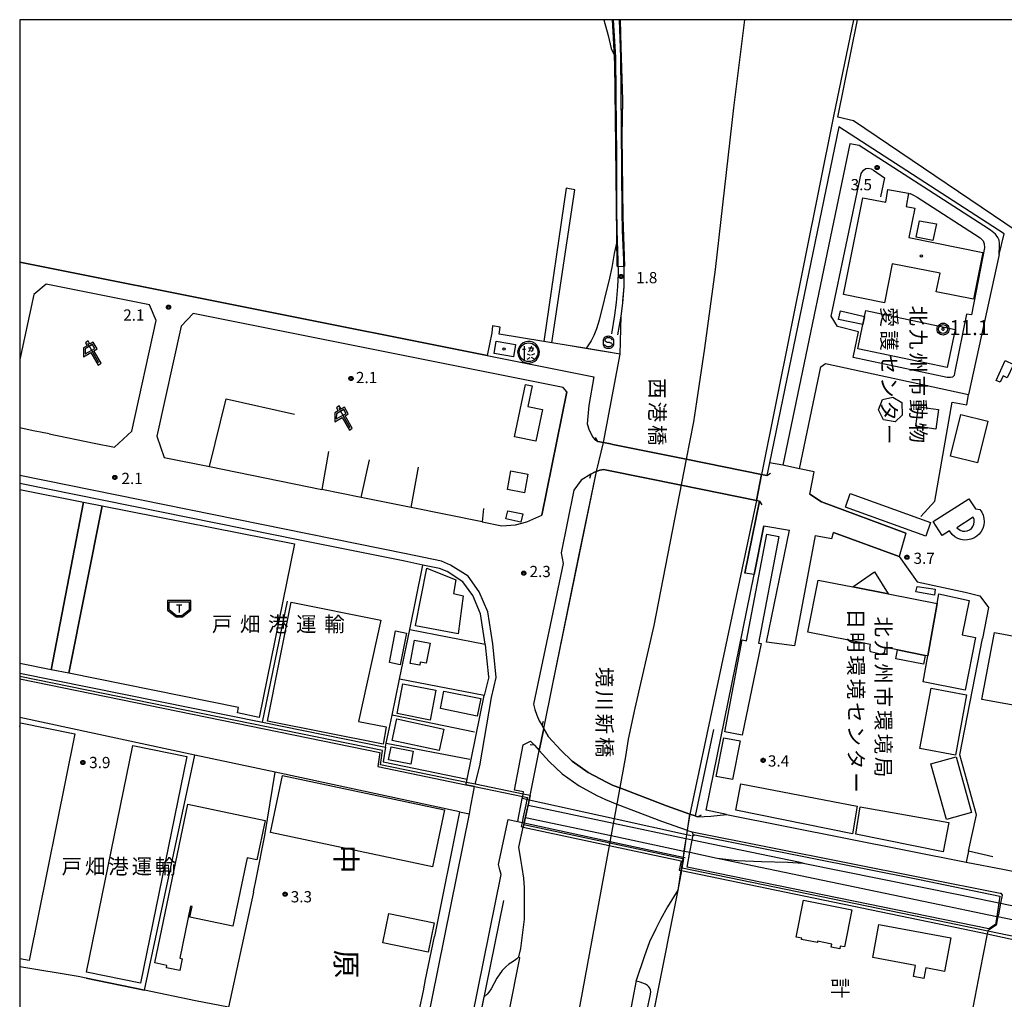
# Model space of a CAD drawing. Extents: x -14000 to -12000, y 98999 to 100500.
# Drawn here: x -14000 to -13671, y 100173 to 100500 of the extents above; entities that cross this region are included whole.
import ezdxf
from ezdxf.enums import TextEntityAlignment as Align

# ---------------------------------------------------------------- set-up
doc = ezdxf.new("R2010")
doc.units = 0
for name, color, linetype in [('1104000', 7, 'Continuous'), ('2101000', 7, 'Continuous'), ('2101001', 7, 'Continuous'), ('2106000', 3, 'Continuous'), ('2203000', 5, 'Continuous'), ('2203990', 5, 'Continuous'), ('2213000', 7, 'Continuous'), ('2305000', 7, 'Continuous'), ('2401000', 7, 'Continuous'), ('3001000', 4, 'Continuous'), ('3001310', 4, 'Continuous'), ('3002000', 5, 'Continuous'), ('3003000', 7, 'Continuous'), ('3536000', 7, 'Continuous'), ('3545000', 1, 'Continuous'), ('4262000', 1, 'Continuous'), ('5101000', 4, 'Continuous'), ('5101001', 161, 'Continuous'), ('5203000', 4, 'Continuous'), ('6110000', 1, 'Continuous'), ('6130000', 3, 'Continuous'), ('6216000', 7, 'Continuous'), ('6340000', 7, 'Continuous'), ('7102000', 6, 'Continuous'), ('7102001', 8, 'Continuous'), ('7303000', 1, 'Continuous'), ('7312000', 1, 'Continuous'), ('8114000', 5, 'Continuous'), ('8125000', 4, 'Continuous'), ('8131000', 4, 'Continuous'), ('8199000', 4, 'Continuous'), ('999', 7, 'Continuous'), ('CLIP_BOX', 4, 'Continuous')]:
    doc.layers.add(name, color=color, linetype=linetype)
doc.styles.add('@PlotAnnotation', font='@MS Gothic.ttf')
doc.styles.add('PlotAnnotation', font='MS Gothic.ttf')

# ---------------------------------------------------------------- blocks, each defined once
blk = doc.blocks.new('353600')
at = {"layer": '3536000'}
for points in [[(-0.8, 0.4), (-0.4, 0.4)], [(-0.6, 0.8), (-0.6, -1)], [(0.4, 0.8), (0, 0)], [(0, 0.6), (0.6, 0.6), (0.5, 0.1), (0.3, 0.2)], [(-0.2, -0.2), (0.2, -0.4)], [(-0.2, -0.9), (0.2, -0.7)], [(0.8, -0.2), (0.4, -0.4)], [(0.8, -0.9), (0.4, -0.7)]]:
    blk.add_lwpolyline(points, dxfattribs=at)
blk.add_circle((0, 0), 1.25, dxfattribs=at)
at = {"layer": 'CLIP_BOX'}
blk.add_lwpolyline([(0, -1.46), (0.22, -1.43), (0.49, -1.36), (0.83, -1.2), (1.08, -1), (1.3, -0.65), (1.42, -0.3), (1.46, 0.04), (1.38, 0.44), (1.25, 0.74), (1.08, 0.99), (0.86, 1.17), (0.56, 1.34), (0.22, 1.44), (-0.09, 1.45), (-0.38, 1.4), (-0.71, 1.25), (-1.05, 1.01), (-1.22, 0.77), (-1.41, 0.4), (-1.46, 0), (-1.41, -0.34), (-1.31, -0.62), (-1.12, -0.91), (-0.79, -1.22), (-0.5, -1.35), (-0.23, -1.43)], close=True, dxfattribs=at)
blk = doc.blocks.new('354500')
at = {"layer": '3545000'}
for points in [[(-1.35, 0.9), (1.35, 0.9)], [(-1.35, -0.1), (-1.35, 0.9)], [(-0.35, 0.5), (0.35, 0.5)], [(0, 0.5), (0, -0.5)], [(1.35, -0.1), (1.35, 0.9)], [(-1.35, -0.1), (-0.35, -0.9)], [(-0.35, -0.9), (0.35, -0.9)], [(0.35, -0.9), (1.35, -0.1)]]:
    blk.add_lwpolyline(points, dxfattribs=at)
at = {"layer": 'CLIP_BOX'}
blk.add_lwpolyline([(-1.55, -0.2), (-0.42, -1.1), (0.42, -1.1), (1.55, -0.2), (1.55, 1.1), (-1.55, 1.1)], close=True, dxfattribs=at)
blk = doc.blocks.new('621600')
at = {"layer": '6216000'}
for points in [[(0.23, 0.6), (-0.07, 1.12), (-1.06, 0.54), (-1.07, -0.15)], [(-1.07, -0.15), (0.23, 0.6)], [(-0.75, 1.3), (0.75, -1.3)]]:
    blk.add_lwpolyline(points, dxfattribs=at)
at = {"layer": 'CLIP_BOX'}
blk.add_lwpolyline([(1.07, -1.37), (0.1, 0.27), (0.54, 0.53), (0.01, 1.42), (-0.42, 1.17), (-0.67, 1.63), (-1.03, 1.35), (-0.8, 0.95), (-1.27, 0.67), (-1.28, -0.52), (-0.29, 0.05), (0.69, -1.62)], close=True, dxfattribs=at)
blk = doc.blocks.new('634000')
at = {"layer": '6340000'}
blk.add_lwpolyline([(0.5, 0.3, 0.152216), (0.47, 0.41, 0.106943), (0.35, 0.51, 0.074343), (0.2, 0.58, 0.060974), (0, 0.6, 0.060974), (-0.2, 0.58, 0.074343), (-0.35, 0.51, 0.106943), (-0.47, 0.41, 0.152216), (-0.5, 0.3, 0.152216), (-0.47, 0.19, 0.106943), (-0.35, 0.09, 0.074343), (-0.2, 0.02, 0.060974), (0, 0, -0.060974), (0.2, -0.02, -0.074343), (0.35, -0.09, -0.106943), (0.47, -0.19, -0.152216), (0.5, -0.3, -0.152216), (0.47, -0.41, -0.106943), (0.35, -0.51, -0.074343), (0.2, -0.58, -0.060974), (0, -0.6, -0.060974), (-0.2, -0.58, -0.074343), (-0.35, -0.51, -0.106943), (-0.47, -0.41, -0.152216), (-0.5, -0.3)], format="xyb", dxfattribs=at)
at = {"layer": 'CLIP_BOX'}
blk.add_lwpolyline([(-0.7, -0.1), (-0.7, -0.3, 0.152216), (-0.63, -0.52, 0.106943), (-0.46, -0.68, 0.074343), (-0.25, -0.77, 0.060974), (0, -0.8, 0.060974), (0.25, -0.77, 0.074343), (0.46, -0.68, 0.106943), (0.63, -0.52, 0.152216), (0.7, -0.3), (0.7, 0.1), (0.7, 0.3, 0.152216), (0.63, 0.52, 0.106943), (0.46, 0.68, 0.074343), (0.25, 0.77, 0.060974), (0, 0.8, 0.060974), (-0.25, 0.77, 0.074343), (-0.46, 0.68, 0.106943), (-0.63, 0.52, 0.152216), (-0.7, 0.3)], format="xyb", close=True, dxfattribs=at)
blk = doc.blocks.new('730300')
at = {"layer": '7303000'}
blk.add_lwpolyline([(-0.04, 0.15), (-0.11, 0.11), (-0.15, 0.04), (-0.15, -0.04), (-0.11, -0.11), (-0.04, -0.15), (0.04, -0.15), (0.11, -0.11), (0.15, -0.04), (0.15, 0.04), (0.11, 0.11), (0.04, 0.15)], close=True, dxfattribs=at)
blk.add_circle((0, 0), 0.6, dxfattribs=at)
at = {"layer": 'CLIP_BOX'}
blk.add_lwpolyline([(0.19, 0.78), (0.35, 0.72), (0.5, 0.62), (0.63, 0.49), (0.72, 0.34), (0.78, 0.17), (0.8, 0), (0.77, -0.2), (0.72, -0.35), (0.62, -0.5), (0.49, -0.63), (0.34, -0.72), (0.17, -0.78), (0, -0.8), (-0.17, -0.78), (-0.35, -0.72), (-0.49, -0.63), (-0.63, -0.5), (-0.72, -0.35), (-0.78, -0.17), (-0.8, -0.01), (-0.78, 0.19), (-0.72, 0.35), (-0.62, 0.5), (-0.49, 0.63), (-0.34, 0.72), (-0.18, 0.78), (0, 0.8), (0.19, 0.78)], dxfattribs=at)
blk = doc.blocks.new('731200')
at = {"layer": '7312000'}
blk.add_circle((0, 0), 0.15, dxfattribs=at)
at = {"layer": 'CLIP_BOX'}
blk.add_lwpolyline([(-0.21, -0.18), (-0.22, -0.17), (-0.24, -0.14), (-0.25, -0.11), (-0.26, -0.09), (-0.26, -0.07), (-0.27, -0.06), (-0.27, -0.03), (-0.27, -0.01), (-0.27, 0.02), (-0.27, 0.05), (-0.27, 0.07), (-0.26, 0.09), (-0.25, 0.1), (-0.25, 0.12), (-0.24, 0.14), (-0.23, 0.15), (-0.22, 0.17), (-0.2, 0.19), (-0.19, 0.2), (-0.17, 0.22), (-0.15, 0.23), (-0.14, 0.24), (-0.11, 0.25), (-0.1, 0.26), (-0.08, 0.26), (-0.06, 0.27), (-0.04, 0.27), (-0.02, 0.27), (0, 0.27), (0.02, 0.27), (0.04, 0.27), (0.06, 0.27), (0.08, 0.26), (0.11, 0.25), (0.12, 0.25), (0.14, 0.23), (0.16, 0.22), (0.18, 0.21), (0.19, 0.19), (0.21, 0.18), (0.22, 0.16), (0.23, 0.15), (0.25, 0.12), (0.26, 0.1), (0.26, 0.08), (0.27, 0.06), (0.27, 0.03), (0.27, 0.01), (0.27, -0.01), (0.27, -0.02), (0.27, -0.05), (0.27, -0.07), (0.26, -0.09), (0.25, -0.12), (0.23, -0.15), (0.22, -0.17), (0.2, -0.18), (0.19, -0.2), (0.17, -0.21), (0.15, -0.23), (0.14, -0.24), (0.12, -0.25), (0.11, -0.25), (0.09, -0.26), (0.07, -0.27), (0.04, -0.27), (0.03, -0.27), (0.01, -0.27), (-0.01, -0.27), (-0.02, -0.27), (-0.04, -0.27), (-0.06, -0.27), (-0.09, -0.26), (-0.1, -0.26), (-0.12, -0.25), (-0.13, -0.24), (-0.15, -0.23), (-0.17, -0.22), (-0.18, -0.21), (-0.2, -0.19)], close=True, dxfattribs=at)
blk = doc.blocks.new('819900')
at = {"layer": '8199000'}
blk.add_circle((0, 0), 0.15, dxfattribs=at)

msp = doc.modelspace()

# ---------------------------------------------------------------- linework, layer by layer
at = {"layer": '1104000', "flags": 128}
msp.add_lwpolyline([(-13757.96, 100500), (-13761.57, 100470.54), (-13767.75, 100416.57), (-13771.33, 100390.34), (-13773.93, 100372.47), (-13774.92, 100365.76), (-13777.37, 100353.23), (-13788.25, 100297.76), (-13794.56, 100270.18), (-13796.78, 100259.76), (-13797.65, 100253.97), (-13799.99, 100241.21), (-13808.75, 100193.37), (-13820.11, 100131.74), (-13836.92, 100055.9), (-13838.19, 100050.48), (-13854.46, 99981.29), (-13864.1, 99949.99)], dxfattribs=at)
at = {"layer": '2101000', "flags": 128}
for points in [[(-14000, 100419.08), (-13843.86, 100387.88), (-13808.26, 100380.77), (-13809.91, 100371.25), (-13810.5, 100365.1), (-13809.82, 100363.01), (-13808.62, 100360.61), (-13808.07, 100359.92), (-13806.89, 100359.23), (-13805.06, 100358.85), (-13802.67, 100358.37), (-13801.87, 100358.21), (-13777.37, 100353.23), (-13752.22, 100348.13), (-13750.5, 100347.78)], [(-13975.11, 100358.64), (-13968.36, 100357.27), (-13962.52, 100362.6), (-13954.41, 100399.59), (-13956.6, 100404.8), (-13991.16, 100411.7), (-13995.23, 100408.29), (-14000, 100386.53)], [(-13817.27, 100375.8), (-13818.5, 100377.2), (-13942.06, 100401.89), (-13946.12, 100397.7), (-13954.18, 100360.92), (-13951.74, 100353.89), (-13936.58, 100350.81), (-13899.06, 100343.19)], [(-13845.55, 100332.33), (-13838.96, 100330.99), (-13834.44, 100331.31), (-13830.59, 100332.32), (-13825.6, 100334.54), (-13817.27, 100375.8)], [(-13757.79, 100315.21), (-13752.92, 100339.29), (-13753.95, 100339.5), (-13779.07, 100344.58), (-13803.85, 100349.59), (-13804.86, 100349.79), (-13806.23, 100349.59), (-13807.4, 100349.18), (-13808.05, 100348.96), (-13809.29, 100348.25), (-13812.49, 100346.24), (-13814.89, 100342.98), (-13819.18, 100322.05), (-13818.49, 100318.41), (-13828.35, 100271.52), (-13827.94, 100269.72), (-13827.26, 100267.84), (-13826.51, 100265.95), (-13825.51, 100264.39), (-13824.97, 100263.4), (-13823.43, 100260.63), (-13819.26, 100256.1), (-13815.45, 100252.49), (-13810.14, 100248.69), (-13804.02, 100245.44), (-13801.79, 100244.38), (-13799.56, 100243.53), (-13783.94, 100237.59), (-13776.15, 100234.82), (-13774.37, 100234.19), (-13773.58, 100233.91)], [(-13843.35, 100280.6), (-13844.48, 100291.34), (-13844.51, 100291.56), (-13846.08, 100301.68), (-13848.7, 100307.74), (-13852.02, 100312.36), (-13857.23, 100315.73), (-13859.8, 100316.82), (-13865.3, 100317.95), (-13871.38, 100319.2), (-13906.4, 100326.27), (-14000, 100345.16)], [(-13750.52, 100292.15), (-13742.89, 100329.62)], [(-13734.28, 100327.82), (-13741.18, 100291)], [(-13850.78, 100245.34), (-13850.55, 100246.48), (-13844.85, 100274.38)], [(-13831.86, 100241.45), (-13831.71, 100242.18), (-13834.69, 100242.79), (-13831.8, 100257.87), (-13829.39, 100259.11), (-13828.06, 100257.82), (-13826.47, 100256.05), (-13823.19, 100252.38), (-13818.82, 100248.27), (-13813.15, 100244.2), (-13807.21, 100241), (-13804.33, 100239.61), (-13800.54, 100238.16), (-13785.61, 100232.45), (-13777.02, 100229.39), (-13776.95, 100229.37), (-13775.47, 100228.84)], [(-13853.08, 100235.56), (-13849.74, 100234.88), (-13849.36, 100237.56), (-13848.57, 100241.55), (-13848.08, 100243.98)], [(-13888.98, 99953.71), (-13891.12, 99958.27), (-13889.51, 99966.13), (-13884.84, 99988.91), (-13879.09, 100017.84), (-13866.45, 100079.82), (-13839.17, 100214.57), (-13839.67, 100216.23), (-13840.06, 100217.97), (-13836.86, 100232.98), (-13833.67, 100232.33), (-13833.3, 100234.16), (-13832.51, 100238.17), (-13832.15, 100239.97), (-13832.01, 100240.68)], [(-13773.58, 100233.91), (-13769.12, 100234.13), (-13763.95, 100234.62)], [(-13775.47, 100228.84), (-13775.39, 100228.82), (-13672.52, 100208.38), (-13672.36, 100208.35), (-13671.86, 100207.75), (-13672.39, 100205.03), (-13673.13, 100201.29), (-13673.27, 100200.57), (-13673.82, 100197.74), (-13675.91, 100196.36), (-13676.65, 100195.88), (-13676.67, 100195.76)], [(-13683.85, 100218.78), (-13671.04, 100216.24), (-13667.14, 100215.55), (-13663.87, 100214.97)], [(-13676.86, 100194.78), (-13679.29, 100182.39)], [(-13865.18, 100175.75), (-13864.42, 100179.52), (-13861.5, 100193.94)], [(-13977.83, 100180.05), (-13980.52, 100180.61), (-14000, 100183.85)], [(-13930.28, 100170.32), (-13941.28, 100172.5), (-13958.27, 100176.01)], [(-13866.54, 100169.08), (-13865.18, 100175.75)]]:
    msp.add_lwpolyline(points, dxfattribs=at)
at = {"layer": '2101001', "flags": 128}
for points in [[(-13990.13, 100361.69), (-13993.07, 100362.28), (-13995.46, 100362.77), (-14000, 100363.69)], [(-13990.13, 100361.69), (-13975.11, 100358.64)], [(-13704.09, 100328.61), (-13732.21, 100339.09), (-13736.09, 100341.56), (-13734.69, 100349.04), (-13739.58, 100350.05), (-13745.12, 100351.26), (-13749.6, 100352.11), (-13750.5, 100347.78)], [(-13845.55, 100332.33), (-13869.29, 100337.15), (-13885.9, 100340.52), (-13899.06, 100343.19)], [(-13751.41, 100331.07), (-13754.72, 100314.77)], [(-13751.41, 100331.07), (-13742.89, 100329.62)], [(-13734.28, 100327.82), (-13728.74, 100326.78), (-13728.24, 100328.77), (-13706.22, 100320.74)], [(-13704.09, 100328.61), (-13706.22, 100320.74)], [(-13754.72, 100314.77), (-13757.79, 100315.21)], [(-13741.18, 100291), (-13750.52, 100292.15)], [(-13843.35, 100280.6), (-13844.85, 100274.38)], [(-13848.08, 100243.98), (-13850.95, 100244.57), (-13850.78, 100245.34)], [(-13832.01, 100240.68), (-13831.86, 100241.45)], [(-13853.08, 100235.56), (-13861.5, 100193.94)], [(-13763.95, 100234.62), (-13683.85, 100218.78)], [(-13676.67, 100195.76), (-13676.86, 100194.78)], [(-13679.29, 100182.39), (-13683.83, 100159.17)], [(-13958.27, 100176.01), (-13977.83, 100180.05)]]:
    msp.add_lwpolyline(points, dxfattribs=at)
at = {"layer": '2106000', "flags": 128}
for points in [[(-13672.9, 100421.64), (-13672.76, 100424.74), (-13672.81, 100425.3), (-13672.92, 100426.45), (-13673.27, 100427.29), (-13674.08, 100428.37), (-13675.73, 100429.7), (-13678.01, 100431.23), (-13719.67, 100458.05), (-13722.7, 100458.54), (-13745.12, 100351.26)], [(-13703.11, 100441.91), (-13702.55, 100441.97), (-13701.52, 100441.44), (-13700.25, 100440.75), (-13679.21, 100427.15), (-13678.26, 100426.19), (-13677.92, 100425.17), (-13677.73, 100423.79), (-13682.08, 100401.46), (-13683.78, 100401.73), (-13687.67, 100382.53), (-13687.89, 100381.27), (-13688.41, 100380.69), (-13689.15, 100380.53), (-13690.2, 100380.55), (-13721.66, 100387.2), (-13719.83, 100395.85), (-13726.86, 100397.62), (-13728.93, 100401.03), (-13718.98, 100448.63), (-13718.22, 100449.72), (-13717.42, 100450.27), (-13716.58, 100450.38), (-13715.64, 100450.18), (-13714.82, 100449.74), (-13711.21, 100447.25), (-13712.47, 100440.83)], [(-13739.58, 100350.05), (-13732.46, 100384.14), (-13730.86, 100385.23), (-13683.12, 100374.83)]]:
    msp.add_lwpolyline(points, dxfattribs=at)
at = {"layer": '2203000', "flags": 128}
for points in [[(-13750.5, 100347.78), (-13752.22, 100348.13), (-13777.37, 100353.23), (-13801.87, 100358.21), (-13802.67, 100358.37), (-13805.06, 100358.85), (-13806.89, 100359.23)], [(-13809.29, 100348.25), (-13808.05, 100348.96), (-13807.4, 100349.18), (-13806.23, 100349.59), (-13804.86, 100349.79), (-13803.85, 100349.59), (-13779.07, 100344.58), (-13753.95, 100339.5), (-13752.92, 100339.29)], [(-13773.58, 100233.91), (-13774.37, 100234.19), (-13776.15, 100234.82), (-13783.94, 100237.59), (-13799.56, 100243.53), (-13801.79, 100244.38), (-13804.02, 100245.44), (-13810.14, 100248.69), (-13815.45, 100252.49), (-13819.26, 100256.1), (-13823.43, 100260.63), (-13824.97, 100263.4), (-13825.51, 100264.39)], [(-13828.06, 100257.82), (-13826.47, 100256.05), (-13823.19, 100252.38), (-13818.82, 100248.27), (-13813.15, 100244.2), (-13807.21, 100241), (-13804.33, 100239.61), (-13800.54, 100238.16), (-13785.61, 100232.45), (-13777.02, 100229.39), (-13776.95, 100229.37), (-13775.47, 100228.84)]]:
    msp.add_lwpolyline(points, dxfattribs=at)
at = {"layer": '2203990', "flags": 128}
for points in [[(-13806.89, 100359.23), (-13807.71, 100360.48)], [(-13750.5, 100347.78), (-13749.25, 100348.61)], [(-13809.29, 100348.25), (-13809.68, 100346.8)], [(-13752.92, 100339.29), (-13752.09, 100338.04)], [(-13825.51, 100264.39), (-13825.09, 100265.83)], [(-13828.06, 100257.82), (-13829.56, 100257.9)], [(-13773.58, 100233.91), (-13772.23, 100234.56)], [(-13775.47, 100228.84), (-13774.83, 100227.49)]]:
    msp.add_lwpolyline(points, dxfattribs=at)
at = {"layer": '2213000', "flags": 128}
for points in [[(-13847.93, 100244.75), (-13846.3, 100250.93), (-13842.43, 100273.76), (-13840.82, 100280.43), (-13842, 100291.66), (-13843.66, 100302.37), (-13846.51, 100308.98), (-13850.27, 100314.2), (-13856.06, 100317.95), (-13859.14, 100319.25), (-13870.88, 100321.65), (-14000, 100347.87)], [(-13880.95, 100080.78), (-13849.74, 100234.88)]]:
    msp.add_lwpolyline(points, dxfattribs=at)
at = {"layer": '2305000', "flags": 128}
for points in [[(-13831.06, 100233.68), (-13802.48, 100227.62), (-13778.14, 100222.46), (-13777.98, 100222.42), (-13776.14, 100222.03), (-13767.07, 100220.11), (-13760.32, 100219.35), (-13752.3, 100218.98), (-13743.4, 100218.69), (-13738.36, 100218.46), (-13739.36, 100218.66), (-13775.38, 100226.13), (-13775.4, 100226.13), (-13777.37, 100226.55), (-13777.48, 100226.57), (-13801.73, 100231.68), (-13830.19, 100237.68)], [(-13767.07, 100220.11), (-13765.43, 100219.77), (-13690.09, 100204.07), (-13683.74, 100202.75), (-13673.67, 100200.65), (-13673.27, 100200.57), (-13665.33, 100198.91)], [(-13738.36, 100218.46), (-13686.49, 100207.9), (-13672.95, 100205.14), (-13672.39, 100205.03), (-13664.43, 100203.4)]]:
    msp.add_lwpolyline(points, dxfattribs=at)
at = {"layer": '2401000', "flags": 128}
for points in [[(-13775.73, 100227.56), (-13777.17, 100227.88), (-13777.26, 100227.9), (-13801.45, 100233.22), (-13829.81, 100239.46), (-13829.88, 100239.48), (-13830.57, 100239.63), (-13832.15, 100239.97)], [(-13833.67, 100232.33), (-13832.22, 100232.02), (-13831.52, 100231.87), (-13831.46, 100231.86), (-13802.83, 100225.69), (-13778.46, 100220.44), (-13778.27, 100220.4), (-13777.77, 100220.29)]]:
    msp.add_lwpolyline(points, dxfattribs=at)
at = {"layer": '3001000', "flags": 128}
for points in [[(-13700.64, 100427.43), (-13699.52, 100432.83), (-13693.78, 100431.89), (-13695.06, 100426.28)], [(-13835.11, 100387.44), (-13841.51, 100388.51), (-13840.82, 100392.64), (-13834.42, 100391.57)], [(-13673.89, 100379.58), (-13670.85, 100386.17), (-13668.1, 100384.9), (-13670.16, 100380.43), (-13671.51, 100381.06), (-13672.49, 100378.94)], [(-13834.71, 100360.79), (-13831.05, 100378.25), (-13828.81, 100377.78), (-13830.25, 100370.88), (-13825.42, 100369.87), (-13827.63, 100359.31)], [(-13699.81, 100370.78), (-13693.12, 100369.82), (-13694.04, 100363.34), (-13700.73, 100364.29)], [(-13676.66, 100365.95), (-13680.05, 100352.05), (-13689.1, 100354.26), (-13685.71, 100368.16)], [(-13830.25, 100348.32), (-13831.43, 100342.1), (-13837.11, 100343.17), (-13835.93, 100349.39)], [(-13679.29, 100336.5), (-13678.66, 100335.58), (-13678.2, 100334.56), (-13677.94, 100333.47), (-13677.87, 100332.36), (-13678, 100331.25), (-13678.32, 100330.18), (-13678.83, 100329.18), (-13679.51, 100328.3), (-13680.34, 100327.54), (-13681.29, 100326.95), (-13682.33, 100326.54), (-13683.42, 100326.31), (-13684.54, 100326.29), (-13685.64, 100326.46), (-13686.7, 100326.83), (-13687.67, 100327.38), (-13688.53, 100328.09), (-13689.48, 100329.31), (-13691.87, 100327.79), (-13694.88, 100332.52), (-13683, 100340.09), (-13680.81, 100336.65)], [(-13972.51, 100337.71), (-13908.24, 100325.02), (-13920.05, 100267.09), (-13927.22, 100268.55), (-13926.89, 100270.39), (-13983.56, 100281.79)], [(-13837.02, 100336.09), (-13832.01, 100335.05), (-13832.58, 100332.27), (-13837.6, 100333.31)], [(-13855.08, 100308.49), (-13851.83, 100307.7), (-13853.52, 100295.02), (-13867.78, 100297.59), (-13867.77, 100297.72), (-13863.97, 100316.92), (-13854.32, 100313.05)], [(-13700.28, 100310.78), (-13694.21, 100309.88), (-13694.51, 100307.92), (-13700.73, 100308.96)], [(-13693.58, 100305.09), (-13693.01, 100308.3), (-13682.89, 100306.12), (-13685.17, 100294.61), (-13680.75, 100293.73), (-13684.24, 100276.14), (-13698.29, 100278.93), (-13696.73, 100287.6)], [(-13879.33, 100299.58), (-13886.81, 100265.69), (-13877.57, 100263.94), (-13878.63, 100258.18), (-13917.19, 100265.77), (-13909.3, 100305.56)], [(-13868.16, 100292.84), (-13862.96, 100291.89), (-13864.19, 100285.15), (-13866.2, 100285.52), (-13866.39, 100284.51), (-13869.58, 100285.09)], [(-13697.54, 100287.76), (-13698.13, 100284.81), (-13707.43, 100286.66), (-13706.84, 100289.61)], [(-13862.95, 100266.19), (-13873.97, 100268.35), (-13872.02, 100278.3), (-13861, 100276.14)], [(-13683.74, 100274.63), (-13687.46, 100254.52), (-13699.34, 100256.72), (-13695.62, 100276.83)], [(-13858.31, 100275.87), (-13846, 100273.33), (-13847.2, 100267.52), (-13859.51, 100270.07)], [(-13874.06, 100266.56), (-13858.35, 100263.18), (-13859.89, 100256.02), (-13875.59, 100259.4)], [(-13962.17, 100257.72), (-13944.19, 100254.04), (-13959.66, 100178.38), (-13977.65, 100182.06)], [(-13875.93, 100257.22), (-13868.54, 100255.75), (-13869.4, 100251.44), (-13876.79, 100252.9)], [(-13687.28, 100253.91), (-13682.12, 100235.31), (-13690.5, 100232.99), (-13695.66, 100251.58)], [(-13862.16, 100217.22), (-13916.23, 100228.63), (-13912.22, 100247.66), (-13858.14, 100236.24)], [(-13943.86, 100238.06), (-13918.05, 100232.67), (-13920.79, 100219.55), (-13924.02, 100220.22), (-13928.78, 100197.43), (-13943.13, 100200.42), (-13942.4, 100203.92), (-13942.91, 100204.02), (-13946.53, 100186.69), (-13945.73, 100186.52), (-13946.55, 100182.58), (-13951, 100183.51), (-13950.84, 100184.28), (-13954.91, 100185.13)], [(-13738.24, 100206.05), (-13722.08, 100202.85), (-13724.54, 100190.44), (-13725.95, 100190.72), (-13726.13, 100189.8), (-13728.97, 100190.36), (-13728.76, 100191.42), (-13733.49, 100192.36), (-13733.58, 100191.89), (-13738.83, 100192.93), (-13738.74, 100193.37), (-13740.67, 100193.75)], [(-13878.7, 100191.77), (-13876.68, 100201.56), (-13861.59, 100198.45), (-13863.61, 100188.65)], [(-13715.07, 100186.89), (-13713.02, 100197.96), (-13689.04, 100193.5), (-13691.12, 100182.29), (-13697.41, 100183.46), (-13698.07, 100179.93), (-13701.46, 100180.56), (-13700.77, 100184.23)]]:
    msp.add_lwpolyline(points, close=True, dxfattribs=at)
for points in [[(-14000, 100343.15), (-13978.74, 100338.95), (-13989.52, 100282.99), (-14000, 100285.1)], [(-14000, 100264), (-13999.75, 100265.22), (-13981.59, 100261.56), (-13996.85, 100185.88), (-14000, 100186.52)]]:
    msp.add_lwpolyline(points, dxfattribs=at)
at = {"layer": '3001310', "flags": 128}
msp.add_lwpolyline([(-13681.51, 100333.95), (-13686.99, 100330.38), (-13685.88, 100329.53), (-13685.11, 100329.27), (-13684.3, 100329.21), (-13683.5, 100329.36), (-13682.76, 100329.69), (-13682.13, 100330.19), (-13681.63, 100330.83), (-13681.31, 100331.57), (-13681.18, 100332.37), (-13681.24, 100333.18)], close=True, dxfattribs=at)
at = {"layer": '3002000', "flags": 128}
for points in [[(-13710.73, 100439.04), (-13710.02, 100443.31), (-13703.2, 100442.07), (-13703.9, 100437.66), (-13701.08, 100437.1), (-13703.07, 100427.24), (-13678.27, 100422.24), (-13681.4, 100406.68), (-13693.86, 100409.19), (-13692.62, 100415.33), (-13708.59, 100418.55), (-13711.22, 100405.47), (-13724.9, 100408.23), (-13718.38, 100440.58)], [(-13717.88, 100400.9), (-13717.45, 100402.95), (-13687.58, 100396.6), (-13690.24, 100383.91), (-13720.12, 100390.1), (-13718.44, 100398.19)], [(-13710.22, 100290.28), (-13710.93, 100290.42), (-13711.29, 100288.6), (-13712.02, 100288.06), (-13715.8, 100289.01), (-13716.09, 100290.15), (-13715.84, 100291.4), (-13736.74, 100295.55), (-13733.29, 100312.94), (-13721.77, 100310.65), (-13709.9, 100308.29), (-13693.58, 100305.09), (-13696.73, 100287.6), (-13697.54, 100287.76), (-13706.84, 100289.61)]]:
    msp.add_lwpolyline(points, close=True, dxfattribs=at)
at = {"layer": '3003000', "flags": 128}
for points in [[(-13718.44, 100398.19), (-13726.55, 100399.94), (-13725.84, 100402.75), (-13717.88, 100400.9)], [(-13705.42, 100372.16), (-13705.3, 100367.94), (-13707.61, 100365.74), (-13711.48, 100366.4), (-13713.21, 100369.78), (-13711.84, 100373.25), (-13708.43, 100373.98)], [(-13983.56, 100281.79), (-13989.52, 100282.99), (-13978.74, 100338.95), (-13972.51, 100337.71)], [(-13722.6, 100341.77), (-13695.77, 100332.13), (-13697.39, 100327.62), (-13724.22, 100337.26)], [(-13757.26, 100292.67), (-13750.47, 100328.2), (-13746.44, 100327.42), (-13753.23, 100291.91), (-13752.4, 100291.75), (-13758.68, 100261.14), (-13764.46, 100262.26), (-13758.65, 100292.93)], [(-13721.77, 100310.65), (-13714.48, 100315.7), (-13709.9, 100308.29)], [(-13870.76, 100295.22), (-13872.9, 100284.6), (-13876.48, 100285.35), (-13874.48, 100295.92)], [(-13662.68, 100270.14), (-13678.61, 100273.08), (-13674.48, 100295.42), (-13658.82, 100292.52)], [(-13759.32, 100259.24), (-13761.93, 100246.29), (-13767.4, 100247.33), (-13764.83, 100260.27)], [(-13759.19, 100244.94), (-13720.25, 100237.41), (-13721.8, 100228.21), (-13760.83, 100236.09)], [(-13720.78, 100228.05), (-13719.31, 100237.24), (-13689.69, 100231.93), (-13691.61, 100222.24)]]:
    msp.add_lwpolyline(points, close=True, dxfattribs=at)
at = {"layer": '4262000', "flags": 128}
for points in [[(-13666.39, 100193.63), (-13676.67, 100195.76), (-13690.05, 100198.54), (-13778.77, 100216.72), (-13778.14, 100219.82), (-13778.35, 100219.87), (-13778.54, 100219.91), (-13802.94, 100225.1), (-13831.6, 100231.22), (-13831.46, 100231.86), (-13831.06, 100233.68), (-13830.19, 100237.68), (-13829.99, 100238.62), (-13829.81, 100239.46), (-13829.48, 100240.96), (-13829.56, 100240.97), (-13831.86, 100241.45), (-13847.93, 100244.75), (-13850.78, 100245.34), (-13879.55, 100251.25), (-13878.78, 100256), (-14000, 100280.77)], [(-14000, 100279.97), (-13879.67, 100255.39), (-13880.44, 100250.64), (-13850.95, 100244.57), (-13848.08, 100243.98), (-13832.01, 100240.68), (-13830.42, 100240.35), (-13830.57, 100239.63), (-13830.96, 100237.84), (-13831.83, 100233.85), (-13832.22, 100232.02), (-13832.53, 100230.61), (-13831.82, 100230.46), (-13803.08, 100224.33), (-13779.06, 100219.21), (-13779.7, 100216.11), (-13779.17, 100216), (-13778.93, 100215.95), (-13690.25, 100197.56), (-13676.86, 100194.78), (-13666.58, 100192.64)]]:
    msp.add_lwpolyline(points, dxfattribs=at)
at = {"layer": '5101000', "flags": 128}
for points in [[(-13804.86, 100500), (-13803.42, 100494.74), (-13802.43, 100490.44), (-13801.03, 100487.38), (-13801.02, 100486.03), (-13800.97, 100481.83), (-13800.88, 100474.08), (-13800.76, 100463.74), (-13800.72, 100455.71), (-13800.64, 100438.05), (-13800.63, 100435.89), (-13800.55, 100430.97), (-13800.53, 100429.61), (-13800.43, 100426.43), (-13801.46, 100421.98), (-13802.19, 100417.32), (-13802.99, 100413.75), (-13806.47, 100399.64), (-13807.31, 100396.79), (-13808.22, 100394.52), (-13809.16, 100392.8), (-13810.74, 100390.49), (-13810.91, 100390.25), (-13816.81, 100391.23)], [(-13805.06, 100358.85), (-13799.41, 100388.36), (-13799.15, 100401.04), (-13798.56, 100405.35), (-13798.51, 100406.04), (-13798.13, 100410.93), (-13798.07, 100415.2), (-13798.12, 100416.83), (-13798.21, 100419.71), (-13798.72, 100429.65), (-13798.82, 100435.91), (-13798.9, 100452.75), (-13798.95, 100463.75), (-13799.1, 100476.76), (-13799.22, 100487.39), (-13799.72, 100500)], [(-13721.56, 100500), (-13728.24, 100467.77)], [(-13726.8, 100467.44), (-13720.18, 100500)], [(-13728.24, 100467.77), (-13752.22, 100348.13)], [(-13655.58, 100393.34), (-13659.26, 100424.13), (-13721.52, 100466.24), (-13726.8, 100467.44)], [(-13816.81, 100391.23), (-13822.3, 100392.14), (-13814.63, 100443.18), (-13817.47, 100443.81), (-13824.96, 100392.57)], [(-13843.86, 100387.88), (-14000, 100419.08)], [(-13824.96, 100392.57), (-13839.82, 100395.03), (-13839.5, 100397.34), (-13842.07, 100397.82), (-13842.34, 100395.47), (-13843.86, 100387.88)], [(-13822.04, 100277.73), (-13813.2, 100320.89), (-13807.4, 100349.18)], [(-13753.95, 100339.5), (-13776.15, 100234.82)], [(-13824.97, 100263.4), (-13822.04, 100277.73)], [(-13829.56, 100240.97), (-13826.47, 100256.05)], [(-13836.5, 100168.85), (-13833.01, 100186.83), (-13833.3, 100187.1), (-13832.68, 100189.97), (-13831.42, 100199.73), (-13831.38, 100203.28), (-13831.37, 100206.56), (-13831.35, 100210.17), (-13831.59, 100213.41), (-13832.17, 100216.98), (-13832.61, 100219.67), (-13833.29, 100223.78), (-13831.82, 100230.46)], [(-13777.17, 100227.88), (-13776.95, 100229.37)], [(-13778.93, 100215.95), (-13780.24, 100209.35), (-13783.59, 100203.88), (-13785.99, 100199.6), (-13787.56, 100196.53), (-13789.64, 100192.2), (-13791.47, 100187.13), (-13794.15, 100179.2), (-13798.99, 100153.4), (-13797.02, 100152.97), (-13799.01, 100143.44), (-13800.79, 100143.85), (-13815.68, 100070.4), (-13829.02, 100004.57), (-13829.03, 100002.65), (-13828.96, 100000.41), (-13828.6, 99996.67), (-13826.87, 99991.96), (-13823.02, 99987.39)]]:
    msp.add_lwpolyline(points, dxfattribs=at)
at = {"layer": '5101001', "flags": 128}
for points in [[(-13807.4, 100349.18), (-13805.06, 100358.85)], [(-13753.95, 100339.5), (-13752.22, 100348.13)], [(-13824.97, 100263.4), (-13826.47, 100256.05)], [(-13829.56, 100240.97), (-13829.88, 100239.48), (-13831.52, 100231.87), (-13831.82, 100230.46)], [(-13776.95, 100229.37), (-13776.15, 100234.82)], [(-13778.93, 100215.95), (-13778.35, 100219.87), (-13778.27, 100220.4), (-13777.98, 100222.42), (-13777.37, 100226.55), (-13777.17, 100227.88)]]:
    msp.add_lwpolyline(points, dxfattribs=at)
at = {"layer": '5203000', "flags": 128}
msp.add_lwpolyline([(-13822.3, 100392.14), (-13814.63, 100443.18), (-13817.47, 100443.81), (-13824.96, 100392.57)], dxfattribs=at)
at = {"layer": '6110000', "flags": 128}
for points in [[(-13801.83, 100500), (-13801.03, 100487.38), (-13800.76, 100463.74), (-13800.63, 100435.89), (-13800.53, 100429.61), (-13800.22, 100419.64), (-13800.17, 100415.14), (-13800.32, 100410.9), (-13800.76, 100405.64), (-13801.32, 100401.38), (-13802.37, 100395.08)], [(-13800.28, 100394.8), (-13799.15, 100401.04), (-13798.56, 100405.35), (-13798.13, 100410.93), (-13798.07, 100415.2), (-13798.21, 100419.71), (-13798.72, 100429.65), (-13798.82, 100435.91), (-13798.95, 100463.75), (-13799.22, 100487.39), (-13799.72, 100500)], [(-13721.56, 100500), (-13728.24, 100467.77)], [(-13726.8, 100467.44), (-13720.18, 100500)], [(-13728.24, 100467.77), (-13752.22, 100348.13)], [(-13655.58, 100393.34), (-13659.26, 100424.13), (-13721.52, 100466.24), (-13726.8, 100467.44)], [(-13843.86, 100387.88), (-14000, 100419.08)], [(-13805.06, 100358.85), (-13799.41, 100388.36), (-13810.91, 100390.25), (-13811.92, 100390.42), (-13816.81, 100391.23), (-13822.3, 100392.14), (-13824.96, 100392.57), (-13839.82, 100395.03), (-13839.5, 100397.34), (-13842.07, 100397.82), (-13842.34, 100395.47), (-13843.86, 100387.88)], [(-13817.27, 100375.8), (-13825.6, 100334.54)], [(-13824.97, 100263.4), (-13822.04, 100277.73), (-13807.4, 100349.18)], [(-13753.95, 100339.5), (-13776.15, 100234.82)], [(-13752.92, 100339.29), (-13757.79, 100315.21)], [(-13768.25, 100263.07), (-13774.37, 100234.19)], [(-13829.56, 100240.97), (-13826.47, 100256.05)], [(-13836.5, 100168.85), (-13833.01, 100186.83), (-13833.3, 100187.1), (-13832.68, 100189.97), (-13831.42, 100199.73), (-13831.38, 100203.28), (-13831.37, 100206.56), (-13831.35, 100210.17), (-13831.59, 100213.41), (-13832.17, 100216.98), (-13832.61, 100219.67), (-13833.29, 100223.78), (-13831.82, 100230.46)], [(-13778.93, 100215.95), (-13780.24, 100209.35), (-13783.59, 100203.88), (-13785.99, 100199.6), (-13787.56, 100196.53), (-13789.64, 100192.2), (-13791.47, 100187.13), (-13794.15, 100179.2), (-13798.99, 100153.4), (-13797.02, 100152.97), (-13799.01, 100143.44), (-13800.79, 100143.85), (-13815.68, 100070.4), (-13829.02, 100004.57), (-13829.03, 100002.65), (-13828.96, 100000.41), (-13828.6, 99996.67), (-13826.87, 99991.96), (-13823.02, 99987.39)], [(-13860.09, 100098.52), (-13838.33, 100206)]]:
    msp.add_lwpolyline(points, dxfattribs=at)
at = {"layer": '6130000', "flags": 128}
for points in [[(-13672.9, 100421.64), (-13671.19, 100428.46), (-13726.4, 100464.24), (-13749.6, 100352.11), (-13750.5, 100347.78)], [(-13672.9, 100421.64), (-13683.12, 100374.83)], [(-13936.58, 100350.81), (-13931.05, 100373.46), (-13908.19, 100368.29)], [(-13699.01, 100334.13), (-13694.33, 100339.21), (-13688.57, 100372.3), (-13683.7, 100371.39), (-13683.12, 100374.83)], [(-13990.13, 100361.69), (-13993.07, 100362.28), (-13995.46, 100362.77), (-14000, 100363.69)], [(-13990.13, 100361.69), (-13975.11, 100358.64)], [(-13896.86, 100355.82), (-13899.06, 100343.19)], [(-13885.9, 100340.52), (-13883.21, 100353.1)], [(-13745.12, 100351.26), (-13749.6, 100352.11)], [(-13869.29, 100337.15), (-13866.77, 100350.65)], [(-13736.09, 100341.56), (-13734.69, 100349.04), (-13739.58, 100350.05)], [(-13845.55, 100332.33), (-13869.29, 100337.15), (-13885.9, 100340.52), (-13899.06, 100343.19)], [(-13736.09, 100341.56), (-13732.21, 100339.09), (-13704.09, 100328.61)], [(-13845.08, 100336.82), (-13845.55, 100332.33)], [(-13763.95, 100234.62), (-13770.68, 100236.05), (-13754.72, 100314.77), (-13751.41, 100331.07)], [(-13751.41, 100331.07), (-13742.89, 100329.62)], [(-13734.28, 100327.82), (-13728.74, 100326.78), (-13728.24, 100328.77)], [(-13706.22, 100320.74), (-13728.24, 100328.77)], [(-13706.22, 100320.74), (-13700.2, 100312.34), (-13684.24, 100308.9)], [(-14000, 100281.79), (-13918.89, 100265.45), (-13877.82, 100257.17), (-13877.56, 100258.43), (-13875.62, 100267.85), (-13873.14, 100279.88), (-13869.74, 100296.38), (-13865.3, 100317.95)], [(-13918.89, 100265.45), (-13910.59, 100305.86)], [(-13684.24, 100308.9), (-13679.37, 100307.68), (-13676.44, 100303.75), (-13678.44, 100293.45)], [(-13869.74, 100296.38), (-13844.51, 100291.56)], [(-13683.07, 100222.38), (-13680.41, 100234.52), (-13685.99, 100254.59), (-13678.44, 100293.45)], [(-13844.85, 100274.38), (-13873.14, 100279.88)], [(-13843.35, 100280.6), (-13844.85, 100274.38)], [(-13853.08, 100235.56), (-13914.62, 100248.75), (-13941.49, 100254.51), (-14000, 100267.06)], [(-13848.15, 100262.16), (-13875.62, 100267.85)], [(-13877.82, 100257.17), (-13878.62, 100252.22), (-13850.55, 100246.48)], [(-13877.56, 100258.43), (-13849.68, 100253.13)], [(-13977.83, 100180.05), (-13958.27, 100176.01), (-13941.49, 100254.51)], [(-13921.93, 100208.7), (-13920.94, 100213.6), (-13918.11, 100227.68), (-13914.62, 100248.75)], [(-13853.08, 100235.56), (-13861.5, 100193.94)], [(-13763.95, 100234.62), (-13683.85, 100218.78)], [(-13676.27, 100196.54), (-13777.06, 100217.06), (-13776.14, 100222.03), (-13775.38, 100226.13), (-13775.03, 100228.03), (-13699.42, 100212.94), (-13672.6, 100207.35), (-13672.95, 100205.14), (-13673.67, 100200.65), (-13674.1, 100197.94), (-13676.27, 100196.54)], [(-13674.96, 100220.57), (-13683.07, 100222.38), (-13683.85, 100218.78)], [(-13921.93, 100208.7), (-13930.28, 100170.32), (-13900.4, 100164.4), (-13868.8, 100157.91)], [(-13780.24, 100209.35), (-13794.93, 100135.72), (-13793.21, 100135.19), (-13793.37, 100133.96), (-13726.06, 100121.1)], [(-13679.29, 100182.39), (-13683.83, 100159.17)]]:
    msp.add_lwpolyline(points, dxfattribs=at)
at = {"layer": '7102000', "flags": 128}
for points in [[(-13833.3, 100187.1), (-13833.99, 100186.48), (-13834.41, 100186.17), (-13835.56, 100185.35), (-13836.59, 100184.7), (-13837.66, 100183.84), (-13838.85, 100182.58), (-13840.66, 100180.01), (-13842.51, 100176.4), (-13843.26, 100175.29), (-13843.84, 100174.65), (-13844.85, 100173.79)], [(-13791.93, 100162.91), (-13789.52, 100173.52), (-13789.29, 100174.72), (-13789.24, 100175.46), (-13789.33, 100176.07), (-13789.54, 100176.63), (-13789.84, 100177.1), (-13790.28, 100177.55), (-13790.98, 100178.02), (-13792.73, 100178.63), (-13793.61, 100178.86), (-13794.18, 100179.01)]]:
    msp.add_lwpolyline(points, dxfattribs=at)
at = {"layer": '7102001', "flags": 128}
for points in [[(-13800.2, 100417.5), (-13800.5, 100417.71), (-13800.9, 100457.99), (-13801.18, 100485.27), (-13801.68, 100493.95), (-13801.96, 100500)], [(-13799.49, 100500), (-13799.22, 100490.84), (-13798.7, 100473.26), (-13798.83, 100466.9), (-13798.87, 100461.39), (-13798.58, 100434.08), (-13797.97, 100417.71), (-13798.14, 100417.56)], [(-13721.56, 100500), (-13728.24, 100467.77), (-13752.22, 100348.13)], [(-13286.36, 100500), (-13386.83, 100410.24), (-13503.57, 100487.64), (-13503.32, 100488.3), (-13506.48, 100490.56), (-13507.98, 100487.9), (-13388.49, 100408.75), (-13487.89, 100319.94), (-13488.93, 100319), (-13489.75, 100318.27), (-13533.29, 100279.37), (-13536.28, 100276.7), (-13539.03, 100274.24), (-13565.96, 100250.18), (-13573.41, 100254.66), (-13644.08, 100297.11), (-13655.39, 100391.75), (-13655.41, 100391.95), (-13655.47, 100392.44), (-13655.58, 100393.34), (-13659.26, 100424.13), (-13721.52, 100466.24), (-13726.8, 100467.44), (-13720.18, 100500)], [(-13805.06, 100358.85), (-13799.41, 100388.36), (-13811.92, 100390.42), (-13816.81, 100391.23), (-13822.3, 100392.14), (-13824.96, 100392.57), (-13839.82, 100395.03), (-13839.5, 100397.34), (-13842.07, 100397.82), (-13842.34, 100395.47), (-13843.86, 100387.88), (-14000, 100419.08)], [(-13798.14, 100417.56), (-13800.2, 100417.5)], [(-13833.3, 100187.1), (-13832.68, 100189.97), (-13831.42, 100199.73), (-13831.38, 100203.28), (-13831.37, 100206.56), (-13831.35, 100210.17), (-13831.59, 100213.41), (-13832.17, 100216.98), (-13832.61, 100219.67), (-13833.29, 100223.78), (-13831.82, 100230.46), (-13831.6, 100231.22), (-13831.46, 100231.86), (-13829.99, 100238.62), (-13829.81, 100239.46), (-13829.48, 100240.96), (-13829.56, 100240.97), (-13826.47, 100256.05), (-13824.97, 100263.4), (-13822.04, 100277.73), (-13807.4, 100349.18), (-13805.06, 100358.85)], [(-13752.22, 100348.13), (-13753.95, 100339.5), (-13776.15, 100234.82), (-13777.02, 100229.39), (-13777.26, 100227.9), (-13777.48, 100226.57), (-13778.14, 100222.46), (-13778.46, 100220.44), (-13778.54, 100219.91), (-13779.17, 100216), (-13780.24, 100209.35), (-13783.59, 100203.88), (-13785.99, 100199.6), (-13787.56, 100196.53), (-13789.64, 100192.2), (-13791.47, 100187.13), (-13794.15, 100179.2), (-13794.18, 100179.01)], [(-13860.09, 100098.52), (-13844.85, 100173.79)]]:
    msp.add_lwpolyline(points, dxfattribs=at)
at = {"layer": '999', "flags": 128}
msp.add_lwpolyline([(-14000, 99000), (-12000, 99000), (-12000, 100500), (-14000, 100500)], close=True, dxfattribs=at)

# ---------------------------------------------------------------- block references
at = {"layer": '3536000', "xscale": 2.5, "yscale": 2.5, "zscale": 2.5}
msp.add_blockref('353600', (-13830.04, 100388.97), dxfattribs=at)
at = {"layer": '3545000', "xscale": 2.5, "yscale": 2.5, "zscale": 2.5}
msp.add_blockref('354500', (-13946.71, 100303.35), dxfattribs=at)
at = {"layer": '6216000', "xscale": 2.5, "yscale": 2.5, "zscale": 2.5}
for p in [(-13975.5, 100388.77), (-13891.59, 100367.07)]:
    msp.add_blockref('621600', p, dxfattribs=at)
at = {"layer": '6340000', "xscale": 2.5, "yscale": 2.5, "zscale": 2.5}
msp.add_blockref('634000', (-13803.36, 100392.3), dxfattribs=at)
at = {"layer": '7303000', "xscale": 2.5, "yscale": 2.5, "zscale": 2.5}
msp.add_blockref('730300', (-13691.61, 100396.69, 11.1), dxfattribs=at)
at = {"layer": '7312000', "xscale": 2.5, "yscale": 2.5, "zscale": 2.5}
for p in [(-13713.63, 100450.64, 3.54), (-13799.14, 100414.26, 1.82), (-13950.28, 100404.04, 2.05), (-13889.35, 100380.22, 2.07), (-13968.22, 100347.21, 2.14), (-13703.66, 100320.55, 3.7), (-13831.67, 100315.22, 2.26), (-13751.7, 100252.74, 3.4), (-13978.89, 100252.02, 3.89), (-13911.37, 100208.04, 3.28)]:
    msp.add_blockref('731200', p, dxfattribs=at)
at = {"layer": '8199000', "xscale": 2.5, "yscale": 2.5, "zscale": 2.5}
for p in [(-13698.83, 100421.15), (-13838.23, 100390.05)]:
    msp.add_blockref('819900', p, dxfattribs=at)

# ---------------------------------------------------------------- texts
at = {"layer": '7303000', "style": 'PlotAnnotation'}
msp.add_text('11.1', height=5, dxfattribs=at).set_placement((-13689.46, 100394.7))
at = {"layer": '7312000', "style": 'PlotAnnotation'}
for s, p in [('3.5', (-13722.46, 100443.05)), ('1.8', (-13794.14, 100412.01)), ('2.1', (-13965.43, 100399.53)), ('2.1', (-13887.69, 100378.66)), ('2.1', (-13966.02, 100344.98)), ('3.7', (-13701.46, 100318.32)), ('2.3', (-13829.72, 100313.91)), ('3.9', (-13976.79, 100250.14)), ('3.4', (-13750.1, 100250.66)), ('3.3', (-13909.46, 100205.32))]:
    msp.add_text(s, height=3.75, dxfattribs=at).set_placement(p)
at = {"layer": '8114000', "style": '@PlotAnnotation'}
for s, p in [('中', (-13890.94, 100219.75)), ('原', (-13890.94, 100184.75))]:
    msp.add_text(s, height=7, rotation=270, dxfattribs=at).set_placement(p, align=Align.MIDDLE_CENTER)
at = {"layer": '8125000', "style": '@PlotAnnotation'}
for s, p in [('西', (-13787.07, 100376.9)), ('港', (-13787.07, 100369.09)), ('橋', (-13787.07, 100361.28)), ('境', (-13804.68, 100280.55)), ('川', (-13804.68, 100272.74)), ('新', (-13804.68, 100264.93)), ('橋', (-13804.68, 100257.12))]:
    msp.add_text(s, height=5, rotation=270, dxfattribs=at).set_placement(p, align=Align.MIDDLE_CENTER)
at = {"layer": '8131000', "style": '@PlotAnnotation'}
for s, p in [('愛', (-13709.63, 100400.7)), ('北', (-13699.94, 100401.16)), ('護', (-13709.63, 100392.88)), ('九', (-13699.94, 100393.35)), ('セ', (-13709.63, 100385.07)), ('州', (-13699.94, 100385.54)), ('ン', (-13709.63, 100377.26)), ('市', (-13699.94, 100377.73)), ('タ', (-13709.63, 100369.45)), ('動', (-13699.94, 100369.91)), ('物', (-13699.94, 100362.1)), ('ー', (-13709.63, 100361.63)), ('日', (-13720.71, 100300.01)), ('北', (-13711.55, 100297.35)), ('明', (-13720.71, 100292.19)), ('九', (-13711.55, 100289.53)), ('環', (-13720.71, 100284.38)), ('州', (-13711.55, 100281.72)), ('境', (-13720.71, 100276.57)), ('市', (-13711.55, 100273.91)), ('セ', (-13720.71, 100268.76)), ('環', (-13711.55, 100266.1)), ('ン', (-13720.71, 100260.94)), ('境', (-13711.55, 100258.28)), ('タ', (-13720.71, 100253.13)), ('局', (-13711.55, 100250.47)), ('ー', (-13720.71, 100245.32)), ('計', (-13726, 100176.71))]:
    msp.add_text(s, height=5, rotation=270, dxfattribs=at).set_placement(p, align=Align.MIDDLE_CENTER)
at = {"layer": '8131000', "style": 'PlotAnnotation'}
for s, p in [('戸', (-13932.41, 100298.21)), ('畑', (-13923.03, 100298.21)), ('港', (-13913.66, 100298.21)), ('運', (-13904.28, 100298.21)), ('輸', (-13894.91, 100298.21)), ('畑', (-13974.8, 100217.32)), ('港', (-13966.99, 100217.32)), ('運', (-13959.18, 100217.32)), ('輸', (-13951.36, 100217.32)), ('戸', (-13982.61, 100217.32))]:
    msp.add_text(s, height=5, dxfattribs=at).set_placement(p, align=Align.MIDDLE_CENTER)

doc.saveas('drawing.dxf')
